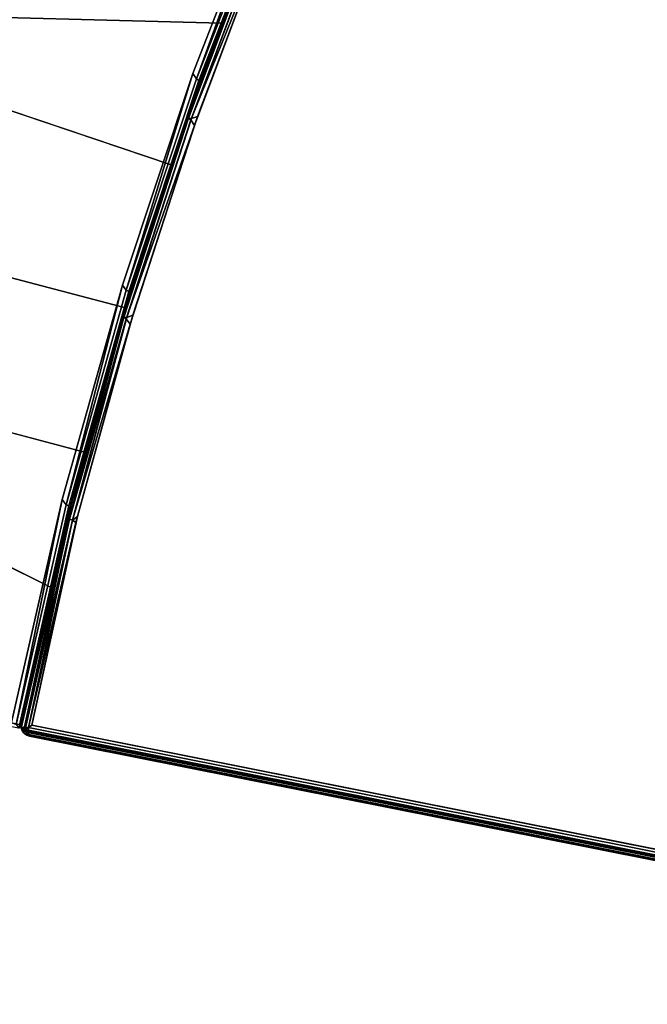
# Model space of a CAD drawing. Extents: x -163 to 199, y -70 to 117.
# Drawn here: x -151 to -142, y 25 to 39 of the extents above; entities that cross this region are included whole.
import ezdxf

# ---------------------------------------------------------------- set-up
doc = ezdxf.new("R2010")
doc.units = 0
doc.header["$LTSCALE"] = 96
doc.header["$MEASUREMENT"] = 0
for name, color, linetype in [('AFUCH-3-BKFB', 7, 'Continuous'), ('AFUCH-3-STFB', 7, 'Continuous'), ('AFUCH-P', 7, 'Continuous'), ('MAIN_DIMENSIONS', 7, 'Continuous'), ('MAIN_FURN', 7, 'Continuous')]:
    doc.layers.add(name, color=color, linetype=linetype)
doc.dimstyles.get("Standard").update_dxf_attribs({"dimtxt": 0.18, "dimasz": 0.18, "dimexe": 0.18, "dimexo": 0.0625, "dimgap": 0.09, "dimtad": 0, "dimtih": 1, "dimtoh": 1, "dimdec": 4, "dimzin": 0, "dimdsep": 46, "dimtxsty": 'Standard', "dimcen": 0.09, "dimadec": 0, "dimazin": 0, "dimtfac": 1, "dimtdec": 4, "dimtofl": 0, "dimtmove": 0, "dimatfit": 0, "dimfxl": 0, "dimtolj": 1, "dimtzin": 0, "dimarcsym": 0})

# ---------------------------------------------------------------- blocks, each defined once
blk = doc.blocks.new('4053SFIC45DHHSL')
at = {"layer": 'AFUCH-3-BKFB', "color": 40, "linetype": 'Continuous'}
for points, invisible_edges in [([(3.244, -8.962, 6.001), (3.473, -0.22, 6.001), (0.133, -0.133, 6.001), (0.136, -8.877, 6.002)], 1), ([(6.268, -9.193, 6.001), (6.723, -0.454, 6.001), (3.473, -0.22, 6.001), (3.244, -8.962, 6.001)], 5), ([(9.278, -9.573, 6.001), (9.96, -0.837, 6.001), (6.723, -0.454, 6.001), (6.268, -9.193, 6.001)], 5), ([(12.266, -10.098, 6.001), (13.175, -1.369, 6.001), (9.96, -0.837, 6.001), (9.278, -9.573, 6.001)], 5), ([(3.199, -4.807, 32.414), (2.043, -9.039, 17.501), (0.151, -6.855, 25.001), (0.125, -4.73, 32.41)], 6), ([(0.128, -9.005, 17.502), (0.125, -4.73, 32.41), (0.151, -6.855, 25.001)], 14), ([(6.237, -5.023, 32.414), (5.972, -9.294, 17.501), (3.935, -9.131, 17.501), (4.205, -4.885, 32.393)], 8), ([(8.551, -5.302, 32.393), (8.002, -9.524, 17.501), (5.972, -9.294, 17.501), (6.237, -5.023, 32.414)], 8), ([(2.043, -9.039, 17.501), (0.128, -9.005, 17.502), (0.151, -6.855, 25.001)], 14), ([(0.121, -8.943, 6.029), (0.078, -8.987, 6.082), (3.185, -9.029, 6.031)], 2), ([(0.078, -8.987, 6.082), (3.179, -9.067, 6.077), (3.185, -9.029, 6.031)], 12), ([(3.935, -9.131, 17.501), (4.55, -9.191, 6.152), (3.178, -9.087, 6.129), (2.043, -9.039, 17.501)], 3), ([(3.178, -9.087, 6.129), (4.55, -9.191, 6.152), (6.196, -9.316, 6.129)], 3), ([(3.179, -9.067, 6.077), (6.212, -9.259, 6.031), (3.185, -9.029, 6.031)], 1), ([(3.179, -9.067, 6.077), (6.198, -9.296, 6.077), (6.212, -9.259, 6.031)], 12), ([(3.935, -9.131, 17.501), (5.972, -9.294, 17.501), (4.55, -9.191, 6.152)], 14), ([(4.55, -9.191, 6.152), (5.972, -9.294, 17.501), (6.196, -9.316, 6.129)], 13), ([(6.196, -9.316, 6.129), (8.927, -9.657, 6.152), (9.197, -9.691, 6.129)], 2), ([(6.198, -9.296, 6.077), (9.219, -9.635, 6.031), (6.212, -9.259, 6.031)], 1), ([(6.198, -9.296, 6.077), (9.203, -9.671, 6.077), (9.219, -9.635, 6.031)], 12), ([(9.203, -9.671, 6.077), (12.204, -10.158, 6.031), (9.219, -9.635, 6.031)], 1), ([(8.927, -9.657, 6.152), (10.025, -9.821, 17.501), (9.197, -9.691, 6.129)], 12), ([(9.203, -9.671, 6.077), (12.186, -10.193, 6.077), (12.204, -10.158, 6.031)], 12)]:
    blk.add_3dface(points, dxfattribs=dict(at, invisible_edges=invisible_edges))
for points in [[(0.082, -4.702, 32.449), (0.125, -4.73, 32.41), (0.128, -9.005, 17.502), (0.076, -8.986, 17.499)], [(4.205, -4.885, 32.393), (3.935, -9.131, 17.501), (2.043, -9.039, 17.501), (3.199, -4.807, 32.414)], [(9.262, -5.379, 32.414), (10.025, -9.821, 17.501), (8.002, -9.524, 17.501), (8.551, -5.302, 32.393)], [(12.268, -5.88, 32.393), (12.035, -10.184, 17.501), (10.025, -9.821, 17.501), (9.262, -5.379, 32.414)], [(3.244, -8.962, 6.001), (0.136, -8.877, 6.002), (0.121, -8.943, 6.029)], [(0.121, -8.943, 6.029), (3.185, -9.029, 6.031), (3.244, -8.962, 6.001)], [(3.185, -9.029, 6.031), (6.268, -9.193, 6.001), (3.244, -8.962, 6.001)], [(0.128, -9.005, 17.502), (0.127, -9.005, 6.13), (0.078, -8.987, 6.082), (0.076, -8.986, 17.499)], [(0.078, -8.987, 6.082), (0.127, -9.005, 6.13), (3.179, -9.067, 6.077)], [(2.043, -9.039, 17.501), (3.178, -9.087, 6.129), (0.127, -9.005, 6.13), (0.128, -9.005, 17.502)], [(3.179, -9.067, 6.077), (0.127, -9.005, 6.13), (3.178, -9.087, 6.129), (6.198, -9.296, 6.077)], [(6.198, -9.296, 6.077), (3.178, -9.087, 6.129), (6.196, -9.316, 6.129), (9.203, -9.671, 6.077)], [(3.185, -9.029, 6.031), (6.212, -9.259, 6.031), (6.268, -9.193, 6.001)], [(6.212, -9.259, 6.031), (9.278, -9.573, 6.001), (6.268, -9.193, 6.001)], [(6.196, -9.316, 6.129), (5.972, -9.294, 17.501), (8.002, -9.524, 17.501), (8.927, -9.657, 6.152)], [(9.203, -9.671, 6.077), (6.196, -9.316, 6.129), (9.197, -9.691, 6.129), (12.186, -10.193, 6.077)], [(6.212, -9.259, 6.031), (9.219, -9.635, 6.031), (9.278, -9.573, 6.001)], [(8.002, -9.524, 17.501), (10.025, -9.821, 17.501), (8.927, -9.657, 6.152)], [(9.219, -9.635, 6.031), (12.266, -10.098, 6.001), (9.278, -9.573, 6.001)], [(9.219, -9.635, 6.031), (12.204, -10.158, 6.031), (12.266, -10.098, 6.001)], [(9.197, -9.691, 6.129), (10.025, -9.821, 17.501), (12.035, -10.184, 17.501), (12.182, -10.213, 6.129)], [(12.186, -10.193, 6.077), (9.197, -9.691, 6.129), (12.182, -10.213, 6.129), (15.14, -10.86, 6.077)]]:
    blk.add_3dface(points, dxfattribs=at)
at = {"layer": 'AFUCH-3-STFB', "color": 40, "linetype": 'Continuous'}
for points in [[(0.02, -9.083, 17.424), (0.007, -9.138, 17.39), (0.002, -9.137, 17.351)], [(0.02, -9.083, 17.424), (0.002, -9.137, 17.351), (0.007, -9.113, 6.112)], [(0.007, -9.138, 17.39), (0.02, -9.083, 17.424), (0.02, -27.927, 17.423), (0.006, -27.89, 17.389)], [(0.044, -9.047, 6.119), (0.007, -9.113, 6.112), (0.022, -9.117, 6.077), (0.079, -9.077, 6.021)], [(0.02, -9.083, 17.424), (0.007, -9.113, 6.112), (0.044, -9.047, 6.119)], [(0.02, -9.083, 17.424), (0.048, -9.044, 17.386), (0.058, -9.122, 17.469)], [(0.02, -9.083, 17.424), (0.044, -9.047, 6.119), (0.048, -9.044, 17.386)], [(0.046, -27.87, 17.458), (0.02, -27.927, 17.423), (0.02, -9.083, 17.424), (0.058, -9.122, 17.469)], [(0.022, -9.117, 6.077), (0.046, -9.141, 6.045), (0.079, -9.077, 6.021)], [(0.048, -9.044, 17.386), (0.044, -9.047, 6.119), (0.086, -9.019, 6.083), (0.088, -9.019, 17.42)], [(0.086, -9.019, 6.083), (0.044, -9.047, 6.119), (0.079, -9.077, 6.021)], [(0.046, -9.141, 6.045), (0.046, -27.87, 6.045), (0.073, -27.935, 6.024), (0.079, -9.077, 6.021)], [(0.048, -9.044, 17.386), (0.088, -9.019, 17.42), (0.109, -9.06, 17.469)], [(0.048, -9.044, 17.386), (0.109, -9.06, 17.469), (0.058, -9.122, 17.469)], [(0.058, -9.122, 17.469), (0.109, -9.06, 17.469), (0.113, -9.115, 17.497)], [(0.113, -9.115, 6.006), (0.079, -9.077, 6.021), (0.073, -27.935, 6.024), (0.113, -27.891, 6.006)], [(3.002, -9.107, 6.059), (0.086, -9.019, 6.083), (0.079, -9.077, 6.021)], [(3.057, -9.208, 6.001), (2.997, -9.151, 6.022), (0.079, -9.077, 6.021), (0.113, -9.115, 6.006)], [(3.002, -9.107, 6.059), (0.079, -9.077, 6.021), (2.997, -9.151, 6.022)], [(0.134, -9.004, 17.373), (0.088, -9.019, 17.42), (0.086, -9.019, 6.083), (0.137, -9.004, 6.136)], [(3, -9.077, 6.131), (0.137, -9.004, 6.136), (0.086, -9.019, 6.083)], [(3.002, -9.107, 6.059), (5.842, -9.28, 6.13), (3, -9.077, 6.131), (0.086, -9.019, 6.083)], [(3.001, -9.077, 17.375), (0.088, -9.019, 17.42), (0.134, -9.004, 17.373)], [(5.84, -9.3, 17.427), (3.001, -9.108, 17.445), (0.088, -9.019, 17.42), (3.001, -9.077, 17.375)], [(3.001, -9.108, 17.445), (0.109, -9.06, 17.469), (0.088, -9.019, 17.42)], [(0.113, -9.115, 17.497), (0.109, -9.06, 17.469), (2.997, -9.151, 17.481)], [(0.109, -9.06, 17.469), (3.001, -9.108, 17.445), (2.997, -9.151, 17.481)], [(0.134, -9.004, 17.373), (0.137, -9.004, 6.136), (3, -9.077, 6.131), (3.001, -9.077, 17.375)], [(5.848, -9.338, 6.031), (3.002, -9.107, 6.059), (2.997, -9.151, 6.022)], [(3.001, -9.108, 17.445), (5.826, -9.336, 17.472), (2.997, -9.151, 17.481)], [(5.843, -9.28, 17.372), (3.001, -9.077, 17.375), (3, -9.077, 6.131), (5.842, -9.28, 6.13)], [(3.001, -9.108, 17.445), (5.84, -9.3, 17.427), (5.826, -9.336, 17.472)], [(5.84, -9.3, 6.077), (8.672, -9.613, 6.129), (5.842, -9.28, 6.13), (3.002, -9.107, 6.059)], [(3.002, -9.107, 6.059), (5.848, -9.338, 6.031), (5.84, -9.3, 6.077)], [(0.006, -27.89, 6.114), (0.007, -9.113, 6.112), (0.002, -9.154, 6.152), (0.002, -27.854, 6.152)], [(0.007, -9.113, 6.112), (0.002, -9.137, 17.351), (0.002, -9.154, 6.152)], [(0.002, -9.137, 17.351), (0.002, -27.854, 17.351), (0.002, -27.854, 6.152), (0.002, -9.154, 6.152)], [(0.007, -9.138, 17.39), (0.006, -27.89, 17.389), (0.002, -27.854, 17.351), (0.002, -9.137, 17.351)], [(0.019, -27.924, 6.081), (0.022, -9.117, 6.077), (0.007, -9.113, 6.112), (0.006, -27.89, 6.114)], [(0.046, -27.87, 6.045), (0.046, -9.141, 6.045), (0.022, -9.117, 6.077), (0.019, -27.924, 6.081)], [(0.058, -9.122, 17.469), (0.078, -27.925, 17.482), (0.046, -27.87, 17.458)], [(0.058, -9.122, 17.469), (0.113, -9.115, 17.497), (0.113, -27.891, 17.496), (0.078, -27.925, 17.482)], [(0.152, -9.154, 17.501), (0.152, -27.854, 17.501), (0.113, -27.891, 17.496), (0.113, -9.115, 17.497)], [(0.152, -27.854, 6.001), (0.152, -9.154, 6.001), (0.113, -9.115, 6.006), (0.113, -27.891, 6.006)], [(0.113, -9.115, 17.497), (2.976, -9.205, 17.501), (0.152, -9.154, 17.501)], [(0.113, -9.115, 17.497), (2.997, -9.151, 17.481), (2.976, -9.205, 17.501)], [(3.057, -9.208, 6.001), (0.113, -9.115, 6.006), (0.152, -9.154, 6.001)], [(2.997, -9.151, 17.481), (5.767, -9.402, 17.501), (2.976, -9.205, 17.501)], [(3.057, -9.208, 6.001), (5.893, -9.414, 6.001), (5.848, -9.338, 6.031), (2.997, -9.151, 6.022)], [(2.997, -9.151, 17.481), (5.826, -9.336, 17.472), (5.767, -9.402, 17.501)], [(5.826, -9.336, 17.472), (8.591, -9.732, 17.501), (5.767, -9.402, 17.501)], [(8.591, -9.732, 17.501), (5.826, -9.336, 17.472), (8.653, -9.669, 17.472)], [(8.669, -9.633, 6.077), (11.483, -10.075, 6.129), (8.672, -9.613, 6.129), (5.84, -9.3, 6.077)], [(8.672, -9.613, 17.373), (5.843, -9.28, 17.372), (5.842, -9.28, 6.13), (8.672, -9.613, 6.129)], [(5.893, -9.414, 6.001), (8.717, -9.749, 6.001), (8.675, -9.672, 6.031), (5.848, -9.338, 6.031)], [(11.48, -10.095, 6.077), (14.271, -10.667, 6.13), (11.483, -10.075, 6.129), (8.669, -9.633, 6.077)], [(8.672, -9.613, 17.373), (8.672, -9.613, 6.129), (11.483, -10.075, 6.129), (11.484, -10.076, 17.373)], [(8.672, -9.613, 17.373), (11.484, -10.076, 17.373), (14.266, -10.686, 17.427), (11.48, -10.095, 17.427)], [(11.398, -10.19, 17.501), (8.591, -9.732, 17.501), (8.653, -9.669, 17.472)], [(8.653, -9.669, 17.472), (11.462, -10.131, 17.472), (11.398, -10.19, 17.501)], [(8.717, -9.749, 6.001), (11.522, -10.214, 6.001), (11.484, -10.135, 6.031), (8.675, -9.672, 6.031)]]:
    blk.add_3dface(points, dxfattribs=at)
for points, invisible_edges in [([(3.001, -9.077, 17.375), (5.843, -9.28, 17.372), (8.669, -9.633, 17.427), (5.84, -9.3, 17.427)], 2), ([(2.604, -27.954, 6.001), (3.057, -9.208, 6.001), (0.152, -9.154, 6.001), (0.152, -27.854, 6.001)], 1), ([(2.976, -9.205, 17.501), (2.548, -27.952, 17.501), (0.152, -27.854, 17.501), (0.152, -9.154, 17.501)], 1), ([(5.767, -9.402, 17.501), (4.892, -28.153, 17.501), (2.548, -27.952, 17.501), (2.976, -9.205, 17.501)], 5), ([(4.996, -28.165, 6.001), (5.893, -9.414, 6.001), (3.057, -9.208, 6.001), (2.604, -27.954, 6.001)], 5), ([(5.84, -9.3, 17.427), (8.653, -9.669, 17.472), (5.826, -9.336, 17.472)], 1), ([(8.653, -9.669, 17.472), (5.84, -9.3, 17.427), (8.669, -9.633, 17.427)], 1), ([(5.848, -9.338, 6.031), (8.669, -9.633, 6.077), (5.84, -9.3, 6.077)], 1), ([(11.48, -10.095, 17.427), (8.669, -9.633, 17.427), (5.843, -9.28, 17.372), (8.672, -9.613, 17.373)], 2), ([(5.848, -9.338, 6.031), (8.675, -9.672, 6.031), (8.669, -9.633, 6.077)], 12), ([(8.591, -9.732, 17.501), (7.269, -28.491, 17.501), (4.892, -28.153, 17.501), (5.767, -9.402, 17.501)], 5), ([(4.996, -28.165, 6.001), (7.372, -28.509, 6.001), (8.717, -9.749, 6.001), (5.893, -9.414, 6.001)], 10), ([(11.462, -10.131, 17.472), (8.653, -9.669, 17.472), (8.669, -9.633, 17.427)], 12), ([(8.669, -9.633, 17.427), (11.48, -10.095, 17.427), (11.462, -10.131, 17.472)], 12), ([(8.675, -9.672, 6.031), (11.48, -10.095, 6.077), (8.669, -9.633, 6.077)], 1), ([(8.591, -9.732, 17.501), (11.398, -10.19, 17.501), (7.269, -28.491, 17.501)], 14), ([(7.372, -28.509, 6.001), (9.726, -28.984, 6.001), (11.522, -10.214, 6.001), (8.717, -9.749, 6.001)], 10), ([(8.675, -9.672, 6.031), (11.484, -10.135, 6.031), (11.48, -10.095, 6.077)], 12), ([(7.269, -28.491, 17.501), (11.398, -10.19, 17.501), (14.18, -10.778, 17.501), (9.624, -28.961, 17.501)], 5), ([(9.726, -28.984, 6.001), (12.05, -29.59, 6.001), (14.303, -10.807, 6.001), (11.522, -10.214, 6.001)], 10), ([(9.624, -28.961, 17.501), (14.18, -10.778, 17.501), (16.932, -11.492, 17.501), (11.949, -29.561, 17.501)], 5), ([(12.05, -29.59, 6.001), (14.336, -30.323, 6.001), (17.054, -11.527, 6.001), (14.303, -10.807, 6.001)], 10), ([(11.949, -29.561, 17.501), (16.932, -11.492, 17.501), (19.648, -12.332, 17.501), (14.237, -30.289, 17.501)], 5)]:
    blk.add_3dface(points, dxfattribs=dict(at, invisible_edges=invisible_edges))
at = {"layer": 'AFUCH-P', "color": 1, "linetype": 'Continuous'}
for p, q in [((0.125, -4.73), (0.128, -9.005)), ((3.185, -9.029), (0.121, -8.943)), ((3.244, -8.962), (0.136, -8.877)), ((6.268, -9.193), (3.244, -8.962)), ((0.02, -9.083), (0.002, -9.137)), ((0.007, -9.113), (0.044, -9.047)), ((0.007, -9.113), (0.02, -9.083)), ((0.007, -9.138), (0.02, -9.083)), ((0.048, -9.044), (0.02, -9.083)), ((0.044, -9.047), (0.02, -9.083)), ((0.02, -9.083), (0.058, -9.122)), ((0.02, -9.083), (0.02, -27.927)), ((0.022, -9.117), (0.079, -9.077)), ((0.044, -9.047), (0.088, -9.019)), ((0.044, -9.047), (0.068, -9.032)), ((0.044, -9.047), (0.048, -9.044)), ((0.046, -9.141), (0.079, -9.077)), ((0.048, -9.044), (0.088, -9.019)), ((0.048, -9.044), (0.058, -9.122)), ((0.048, -9.044), (0.109, -9.06)), ((0.058, -9.122), (0.109, -9.06)), ((0.068, -9.032), (0.086, -9.019)), ((0.079, -9.077), (0.073, -27.935)), ((0.076, -8.986), (0.128, -9.005)), ((0.078, -8.987), (0.127, -9.005)), ((3.179, -9.067), (0.078, -8.987)), ((0.079, -9.077), (0.086, -9.019)), ((0.079, -9.077), (0.113, -9.115)), ((2.997, -9.151), (0.079, -9.077)), ((3.002, -9.107), (0.079, -9.077)), ((0.086, -9.019), (0.088, -9.019)), ((0.086, -9.019), (0.088, -9.019)), ((3.002, -9.107), (0.086, -9.019)), ((0.088, -9.019), (0.137, -9.004)), ((0.088, -9.019), (0.137, -9.004)), ((0.088, -9.019), (0.129, -9.006)), ((0.088, -9.019), (0.109, -9.06)), ((0.088, -9.019), (3.001, -9.108)), ((0.109, -9.06), (0.113, -9.115)), ((3.001, -9.108), (0.109, -9.06)), ((0.109, -9.06), (2.997, -9.151)), ((0.127, -9.005), (0.128, -9.005)), ((0.129, -9.006), (0.127, -9.005)), ((2.043, -9.039), (0.127, -9.005)), ((2.043, -9.039), (0.128, -9.005)), ((0.129, -9.006), (0.134, -9.004)), ((0.129, -9.006), (0.129, -9.006)), ((3.178, -9.087), (0.129, -9.006)), ((0.134, -9.004), (0.137, -9.004)), ((0.134, -9.004), (0.358, -9.01)), ((0.137, -9.004), (3, -9.077)), ((0.137, -9.004), (3.001, -9.077)), ((0.358, -9.01), (2.608, -9.067)), ((3.935, -9.131), (2.043, -9.039)), ((2.043, -9.039), (3.178, -9.087)), ((2.608, -9.067), (3.001, -9.077)), ((3, -9.077), (3.388, -9.104)), ((3.001, -9.077), (3.386, -9.104)), ((5.84, -9.3), (3.001, -9.108)), ((3.001, -9.108), (5.826, -9.336)), ((5.848, -9.338), (3.002, -9.107)), ((5.84, -9.3), (3.002, -9.107)), ((3.432, -9.106), (3.178, -9.087)), ((3.432, -9.106), (3.178, -9.087)), ((3.935, -9.131), (3.178, -9.087)), ((3.179, -9.067), (6.198, -9.296)), ((3.185, -9.029), (6.212, -9.259)), ((3.386, -9.104), (5.396, -9.248)), ((3.388, -9.104), (3.668, -9.124)), ((3.668, -9.124), (3.432, -9.106)), ((3.668, -9.124), (3.432, -9.106)), ((0.007, -9.113), (0.002, -9.137)), ((0.007, -9.113), (0.002, -9.154)), ((0.002, -9.137), (0.002, -9.154)), ((0.007, -9.138), (0.002, -9.137)), ((0.002, -9.137), (0.002, -27.854)), ((0.002, -27.854), (0.002, -9.154)), ((0.007, -9.113), (0.006, -27.89)), ((0.007, -9.138), (0.006, -27.89)), ((0.022, -9.117), (0.007, -9.113)), ((0.022, -9.117), (0.019, -27.924)), ((0.022, -9.117), (0.046, -9.141)), ((0.058, -9.122), (0.046, -27.87)), ((0.046, -9.141), (0.046, -27.87)), ((0.058, -9.122), (0.113, -9.115)), ((0.058, -9.122), (0.078, -27.925)), ((0.113, -9.115), (0.113, -27.891)), ((0.113, -9.115), (0.152, -9.154)), ((2.997, -9.151), (0.113, -9.115)), ((0.113, -9.115), (2.976, -9.205)), ((0.113, -9.115), (3.057, -9.208)), ((0.113, -9.115), (0.152, -9.154)), ((0.113, -9.115), (0.113, -27.891)), ((0.152, -27.854), (0.152, -9.154)), ((2.976, -9.205), (0.152, -9.154)), ((3.057, -9.208), (0.152, -9.154)), ((5.767, -9.402), (2.976, -9.205)), ((5.826, -9.336), (2.997, -9.151)), ((5.848, -9.338), (2.997, -9.151)), ((5.893, -9.414), (3.057, -9.208)), ((6.066, -9.306), (3.668, -9.124)), ((4.55, -9.191), (3.668, -9.124)), ((3.668, -9.124), (5.842, -9.28)), ((5.972, -9.294), (3.935, -9.131)), ((6.066, -9.306), (4.55, -9.191)), ((9.278, -9.573), (6.268, -9.193)), ((5.396, -9.248), (5.843, -9.28)), ((8.653, -9.669), (5.826, -9.336)), ((8.669, -9.633), (5.84, -9.3)), ((5.842, -9.28), (6.066, -9.306)), ((5.842, -9.28), (6.056, -9.305)), ((5.843, -9.28), (5.945, -9.292)), ((8.675, -9.672), (5.848, -9.338)), ((5.945, -9.292), (8.352, -9.575)), ((5.972, -9.294), (8.002, -9.524)), ((6.196, -9.316), (5.972, -9.294)), ((6.056, -9.305), (8.352, -9.575)), ((6.107, -9.309), (6.066, -9.306)), ((6.107, -9.309), (6.066, -9.306)), ((6.066, -9.306), (6.945, -9.409)), ((6.196, -9.316), (6.107, -9.309)), ((6.196, -9.316), (6.107, -9.309)), ((9.197, -9.691), (6.196, -9.316)), ((6.196, -9.316), (6.479, -9.351)), ((6.196, -9.316), (8.002, -9.524)), ((6.198, -9.296), (9.203, -9.671)), ((6.212, -9.259), (9.219, -9.635)), ((6.479, -9.351), (6.945, -9.409)), ((8.591, -9.732), (5.767, -9.402)), ((8.717, -9.749), (5.893, -9.414)), ((6.945, -9.409), (8.927, -9.657)), ((6.945, -9.409), (8.672, -9.613)), ((10.025, -9.821), (8.002, -9.524)), ((8.002, -9.524), (8.927, -9.657)), ((8.352, -9.575), (8.672, -9.613)), ((8.352, -9.575), (8.672, -9.613)), ((11.48, -10.095), (8.669, -9.633)), ((8.672, -9.613), (11.483, -10.075)), ((8.672, -9.613), (9.194, -9.699)), ((8.672, -9.613), (8.672, -9.613)), ((8.672, -9.613), (9.194, -9.699)), ((9.219, -9.635), (12.204, -10.158)), ((12.266, -10.098), (9.278, -9.573)), ((11.398, -10.19), (8.591, -9.732)), ((11.462, -10.131), (8.653, -9.669)), ((11.484, -10.135), (8.675, -9.672)), ((11.522, -10.214), (8.717, -9.749)), ((9.194, -9.699), (10.949, -9.988)), ((9.194, -9.699), (10.505, -9.914)), ((9.197, -9.691), (9.491, -9.742)), ((9.197, -9.691), (10.025, -9.821)), ((9.203, -9.671), (12.186, -10.193)), ((9.491, -9.742), (10.004, -9.832)), ((10.004, -9.832), (11.893, -10.162)), ((10.025, -9.821), (12.035, -10.184))]:
    blk.add_line(p, q, dxfattribs=at)

msp = doc.modelspace()

# ---------------------------------------------------------------- block references
at = {"layer": 'MAIN_FURN', "linetype": 'Continuous', "rotation": 78.75}
msp.add_blockref('4053SFIC45DHHSL', (-159.83806, 30.60729), dxfattribs=at)

# ---------------------------------------------------------------- dimensions: what is measured, and where the dimension line sits
at = {"layer": 'MAIN_DIMENSIONS', "linetype": 'Continuous'}
msp.add_linear_dim(base=(-18, 110), p1=(-160, 30), p2=(-18, 30), dimstyle='Standard', dxfattribs=at).render()

doc.saveas('drawing.dxf')
